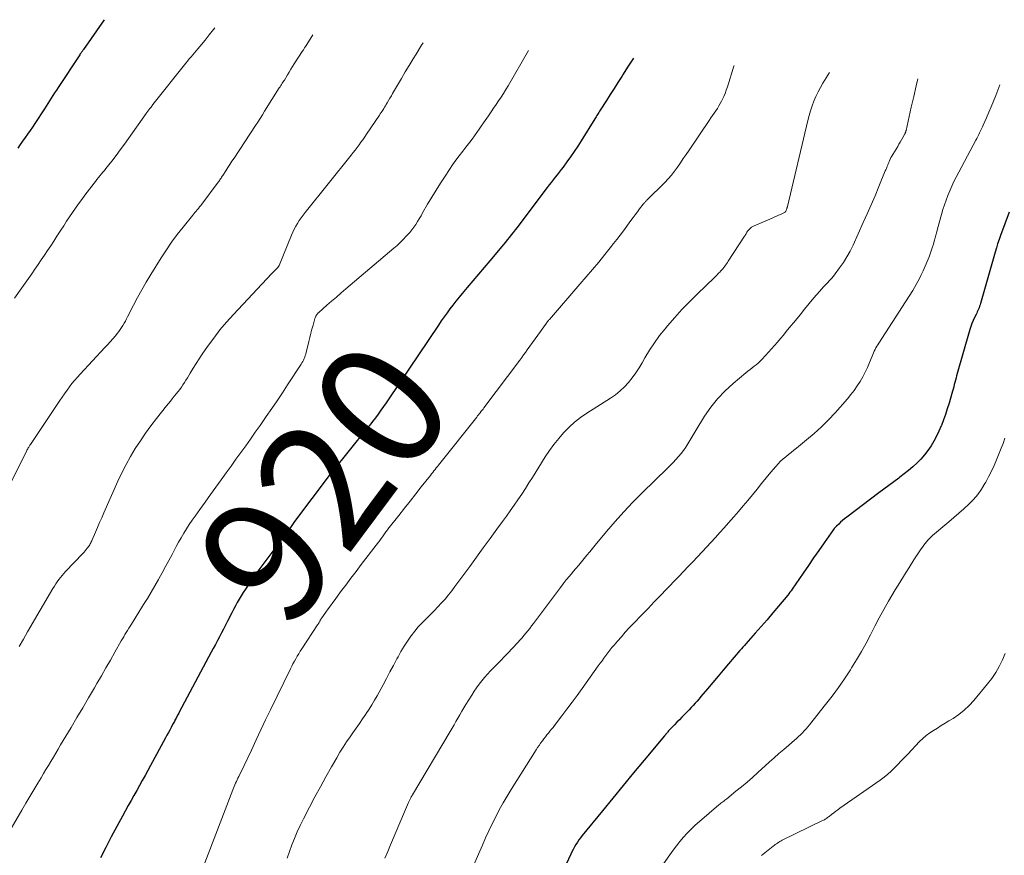
# Model space of a CAD drawing. Units: feet. Extents: x 1970974 to 1975000, y 605000 to 605403.
# Drawn here: x 1971639 to 1971795, y 605224 to 605357 of the extents above; entities that cross this region are included whole.
import ezdxf
from ezdxf.enums import TextEntityAlignment as Align

# ---------------------------------------------------------------- set-up
doc = ezdxf.new("R2010")
doc.units = ezdxf.units.FT
doc.header["$LTSCALE"] = 100
doc.header["$MEASUREMENT"] = 0
for name, color, linetype, lineweight in [('CONTOUR INDEX', 32, 'Continuous', 25), ('CONTOUR INDEX LABEL', 7, 'Continuous', 15), ('CONTOUR INTERMEDIATE', 40, 'Continuous', 15)]:
    doc.layers.add(name, color=color, linetype=linetype, lineweight=lineweight)
doc.styles.add('slant', font='romans.shx', dxfattribs={"oblique": 14.999978})

msp = doc.modelspace()

# ---------------------------------------------------------------- linework, layer by layer
at = {"layer": 'CONTOUR INDEX', "flags": 128}
for points, elevation in [([(1971652.04, 605356.56), (1971648.75, 605351.82), (1971648.69, 605351.75), (1971648.64, 605351.68), (1971648.59, 605351.6), (1971648.53, 605351.53), (1971648.52, 605351.51), (1971648.47, 605351.45), (1971648.42, 605351.38), (1971648.37, 605351.32), (1971648.33, 605351.25), (1971648.28, 605351.19), (1971648.24, 605351.12), (1971648.19, 605351.05), (1971648.15, 605350.99), (1971644.72, 605345.78), (1971644.45, 605345.36), (1971644.17, 605344.94), (1971643.9, 605344.52), (1971643.63, 605344.09), (1971643.36, 605343.67), (1971643.08, 605343.25), (1971642.81, 605342.82), (1971642.54, 605342.4), (1971641.04, 605340.09), (1971640.66, 605339.52), (1971640.28, 605338.95), (1971639.89, 605338.4), (1971639.49, 605337.84), (1971639.1, 605337.28), (1971638.71, 605336.73), (1971638.33, 605336.16)], 940), ([(1971736.04, 605350.45), (1971735.85, 605350.13), (1971735.13, 605349.01), (1971734.41, 605347.89), (1971734.18, 605347.54), (1971733.57, 605346.59), (1971732.97, 605345.65), (1971732.36, 605344.7), (1971731.76, 605343.75), (1971730.77, 605342.19), (1971730.66, 605342.02), (1971730.56, 605341.85), (1971730.45, 605341.68), (1971730.35, 605341.51), (1971730.24, 605341.33), (1971730.13, 605341.16), (1971730.03, 605340.99), (1971729.92, 605340.82), (1971727.75, 605337.31), (1971727.2, 605336.46), (1971726.64, 605335.62), (1971726.06, 605334.79), (1971725.46, 605333.97), (1971724.87, 605333.17), (1971724.56, 605332.76), (1971724.25, 605332.35), (1971723.93, 605331.94), (1971723.61, 605331.54), (1971723.3, 605331.13), (1971722.98, 605330.73), (1971722.67, 605330.32), (1971722.36, 605329.91), (1971717.87, 605323.96), (1971717.57, 605323.57), (1971717.27, 605323.18), (1971716.96, 605322.79), (1971716.66, 605322.4), (1971716.35, 605322.02), (1971716.03, 605321.63), (1971715.72, 605321.25), (1971715.4, 605320.87), (1971713.23, 605318.28), (1971712.33, 605317.21), (1971711.44, 605316.15), (1971710.55, 605315.08), (1971709.65, 605314.02), (1971708.87, 605313.09), (1971708.38, 605312.48), (1971707.88, 605311.87), (1971707.4, 605311.25), (1971706.93, 605310.63), (1971706.46, 605310), (1971706, 605309.36), (1971705.55, 605308.72), (1971705.11, 605308.07), (1971697.21, 605296.35), (1971696.8, 605295.74), (1971696.38, 605295.14), (1971695.95, 605294.54), (1971695.52, 605293.95), (1971695.08, 605293.36), (1971694.64, 605292.78), (1971694.18, 605292.2), (1971693.73, 605291.63), (1971688.11, 605284.67), (1971688.06, 605284.61), (1971688.02, 605284.55), (1971687.97, 605284.49), (1971687.92, 605284.44), (1971687.88, 605284.38), (1971687.83, 605284.32), (1971687.79, 605284.26), (1971687.74, 605284.2), (1971682.27, 605276.86), (1971681.93, 605276.4), (1971681.59, 605275.93), (1971681.24, 605275.47), (1971680.9, 605275.01), (1971680.52, 605274.51), (1971680.37, 605274.3), (1971680.21, 605274.09), (1971680.05, 605273.88), (1971679.89, 605273.67), (1971679.74, 605273.46), (1971679.58, 605273.25), (1971679.42, 605273.04), (1971679.27, 605272.83), (1971676.92, 605269.65), (1971676.44, 605268.98), (1971675.96, 605268.32), (1971675.49, 605267.64), (1971675.02, 605266.97), (1971674.79, 605266.62), (1971674.45, 605266.11), (1971674.12, 605265.59), (1971673.79, 605265.07), (1971673.48, 605264.54), (1971673.17, 605264.01), (1971672.87, 605263.47), (1971672.58, 605262.93), (1971672.3, 605262.39), (1971671.6, 605261.03), (1971671.28, 605260.42), (1971670.97, 605259.8), (1971670.65, 605259.19), (1971670.33, 605258.57), (1971670.01, 605257.96), (1971669.69, 605257.35), (1971669.36, 605256.73), (1971669.04, 605256.12), (1971663.95, 605246.59), (1971663.87, 605246.43), (1971663.78, 605246.27), (1971663.7, 605246.11), (1971663.61, 605245.95), (1971663.53, 605245.79), (1971663.44, 605245.63), (1971663.36, 605245.48), (1971663.28, 605245.32), (1971663.27, 605245.3), (1971663.18, 605245.13), (1971663.09, 605244.97), (1971663, 605244.8), (1971662.91, 605244.63), (1971662.66, 605244.16), (1971662.44, 605243.76), (1971662.23, 605243.36), (1971662.01, 605242.96), (1971661.79, 605242.55), (1971659.41, 605238.15), (1971658.97, 605237.35), (1971658.53, 605236.55), (1971658.09, 605235.75), (1971657.64, 605234.96), (1971657.2, 605234.16), (1971656.75, 605233.36), (1971656.31, 605232.56), (1971655.86, 605231.77), (1971654.93, 605230.09), (1971654.03, 605228.45), (1971653.15, 605226.8), (1971652.29, 605225.14), (1971651.43, 605223.47)], 920), ([(1971795.71, 605325.98), (1971794.32, 605322.29), (1971794.08, 605321.64), (1971793.86, 605320.99), (1971793.65, 605320.33), (1971793.46, 605319.67), (1971791.14, 605311.5), (1971791.07, 605311.27), (1971791, 605311.05), (1971790.91, 605310.83), (1971790.82, 605310.61), (1971790.73, 605310.39), (1971790.63, 605310.18), (1971790.53, 605309.97), (1971790.43, 605309.75), (1971790.18, 605309.27), (1971789.97, 605308.8), (1971789.77, 605308.34), (1971789.6, 605307.86), (1971789.45, 605307.37), (1971787.35, 605300.03), (1971787.25, 605299.67), (1971787.16, 605299.32), (1971787.07, 605298.97), (1971786.98, 605298.61), (1971786.89, 605298.26), (1971786.8, 605297.91), (1971786.7, 605297.55), (1971786.6, 605297.2), (1971786.15, 605295.67), (1971785.87, 605294.77), (1971785.58, 605293.89), (1971785.26, 605293.01), (1971784.92, 605292.14), (1971784.88, 605292.06), (1971784.53, 605291.24), (1971784.15, 605290.44), (1971783.73, 605289.66), (1971783.29, 605288.9), (1971782.8, 605288.16), (1971782.27, 605287.46), (1971781.69, 605286.8), (1971781.07, 605286.17), (1971780.4, 605285.57), (1971779.73, 605285), (1971779.03, 605284.44), (1971778.33, 605283.9), (1971778.17, 605283.78), (1971777.37, 605283.2), (1971776.58, 605282.61), (1971775.78, 605282.01), (1971774.99, 605281.42), (1971769.9, 605277.57), (1971769.57, 605277.31), (1971769.25, 605277.04), (1971768.93, 605276.77), (1971768.63, 605276.48), (1971768.29, 605276.16), (1971768.16, 605276.03), (1971768.03, 605275.89), (1971767.92, 605275.75), (1971767.8, 605275.6), (1971766.33, 605273.5), (1971765.49, 605272.3), (1971764.65, 605271.09), (1971763.81, 605269.89), (1971762.98, 605268.68), (1971761.23, 605266.13), (1971761.06, 605265.89), (1971760.89, 605265.65), (1971760.71, 605265.42), (1971760.53, 605265.19), (1971759.09, 605263.45), (1971758.18, 605262.36), (1971757.26, 605261.28), (1971756.33, 605260.21), (1971755.39, 605259.14), (1971753.89, 605257.46), (1971753.66, 605257.2), (1971753.42, 605256.93), (1971753.19, 605256.66), (1971752.96, 605256.39), (1971751.14, 605254.26), (1971750.31, 605253.28), (1971749.48, 605252.3), (1971748.65, 605251.31), (1971747.82, 605250.33), (1971746.76, 605249.07), (1971746.46, 605248.71), (1971746.15, 605248.36), (1971745.84, 605248.02), (1971745.53, 605247.67), (1971745.51, 605247.65), (1971745.2, 605247.32), (1971744.9, 605247), (1971744.59, 605246.68), (1971744.28, 605246.36), (1971744.12, 605246.2), (1971743.73, 605245.8), (1971743.34, 605245.4), (1971742.96, 605245), (1971742.57, 605244.6), (1971741.83, 605243.84), (1971741.73, 605243.73), (1971741.63, 605243.62), (1971741.53, 605243.5), (1971741.43, 605243.39), (1971741.33, 605243.26), (1971741.28, 605243.21), (1971741.24, 605243.16), (1971741.2, 605243.11), (1971741.16, 605243.06), (1971741.12, 605243.01), (1971741.08, 605242.96), (1971741.04, 605242.91), (1971741, 605242.86), (1971737.73, 605238.98), (1971736.07, 605236.98), (1971734.41, 605234.98), (1971732.76, 605232.97), (1971731.12, 605230.96), (1971727.93, 605227.02), (1971727.66, 605226.67), (1971727.4, 605226.32), (1971727.15, 605225.96), (1971726.92, 605225.59), (1971726.69, 605225.21), (1971726.48, 605224.82), (1971726.28, 605224.43), (1971726.09, 605224.04), (1971725.36, 605222.45)], 900)]:
    msp.add_lwpolyline(points, dxfattribs=dict(at, elevation=elevation))
at = {"layer": 'CONTOUR INTERMEDIATE', "flags": 128}
for points, elevation in [([(1971669.58, 605355.29), (1971669.4, 605355.03), (1971668.73, 605354.17), (1971668.05, 605353.32), (1971667.2, 605352.29), (1971666.92, 605351.96), (1971666.65, 605351.64), (1971666.37, 605351.31), (1971666.1, 605350.99), (1971665.83, 605350.66), (1971665.55, 605350.33), (1971665.28, 605350), (1971665.02, 605349.67), (1971659.78, 605343.07), (1971659.68, 605342.94), (1971659.58, 605342.81), (1971659.48, 605342.68), (1971659.37, 605342.55), (1971659.34, 605342.51), (1971659.25, 605342.4), (1971659.17, 605342.3), (1971659.09, 605342.19), (1971659.01, 605342.08), (1971658.94, 605341.98), (1971658.86, 605341.87), (1971658.78, 605341.76), (1971658.71, 605341.65), (1971655.91, 605337.7), (1971655.26, 605336.79), (1971654.6, 605335.89), (1971653.92, 605334.99), (1971653.23, 605334.11), (1971652.31, 605332.93), (1971652.08, 605332.64), (1971651.84, 605332.35), (1971651.61, 605332.06), (1971651.37, 605331.77), (1971651.13, 605331.48), (1971650.89, 605331.18), (1971650.66, 605330.89), (1971650.43, 605330.59), (1971648.98, 605328.69), (1971648.47, 605328.01), (1971647.98, 605327.33), (1971647.49, 605326.65), (1971647.02, 605325.95), (1971646.55, 605325.25), (1971646.08, 605324.55), (1971645.62, 605323.85), (1971645.16, 605323.14), (1971644.54, 605322.17), (1971644.05, 605321.42), (1971643.56, 605320.67), (1971643.06, 605319.92), (1971642.56, 605319.18), (1971642.06, 605318.43), (1971641.55, 605317.69), (1971641.04, 605316.95), (1971640.53, 605316.21), (1971638.98, 605314.01), (1971637.82, 605312.35)], 936), ([(1971685.18, 605354.15), (1971684.18, 605352.6), (1971684.01, 605352.33), (1971683.83, 605352.07), (1971683.66, 605351.8), (1971683.49, 605351.53), (1971682.22, 605349.54), (1971681.95, 605349.12), (1971681.68, 605348.69), (1971681.41, 605348.25), (1971681.15, 605347.82), (1971680.64, 605346.98), (1971680.57, 605346.87), (1971680.31, 605346.47), (1971680.19, 605346.29), (1971680.07, 605346.1), (1971679.96, 605345.91), (1971679.84, 605345.73), (1971677.51, 605342.03), (1971677.15, 605341.45), (1971676.79, 605340.88), (1971676.42, 605340.31), (1971676.05, 605339.75), (1971672.65, 605334.58), (1971672.32, 605334.08), (1971671.99, 605333.57), (1971671.67, 605333.07), (1971671.34, 605332.56), (1971670.86, 605331.83), (1971670.77, 605331.69), (1971670.68, 605331.56), (1971670.59, 605331.42), (1971670.5, 605331.28), (1971670.41, 605331.14), (1971670.32, 605331.01), (1971670.22, 605330.87), (1971670.12, 605330.74), (1971667.54, 605327.28), (1971667.37, 605327.05), (1971667.19, 605326.82), (1971667.01, 605326.6), (1971666.82, 605326.38), (1971666.64, 605326.16), (1971666.45, 605325.94), (1971666.27, 605325.72), (1971666.09, 605325.5), (1971664.56, 605323.62), (1971663.64, 605322.44), (1971662.75, 605321.24), (1971661.91, 605320), (1971661.09, 605318.75), (1971659.42, 605316.1), (1971658.69, 605314.9), (1971657.99, 605313.69), (1971657.32, 605312.45), (1971656.67, 605311.21), (1971655.76, 605309.39), (1971655.58, 605309.04), (1971655.4, 605308.7), (1971655.21, 605308.35), (1971655.01, 605308.01), (1971654.81, 605307.68), (1971654.59, 605307.35), (1971654.36, 605307.03), (1971654.11, 605306.73), (1971653.81, 605306.37), (1971653.41, 605305.89), (1971652.99, 605305.42), (1971652.58, 605304.95), (1971652.15, 605304.49), (1971648.22, 605300.27), (1971647.78, 605299.78), (1971647.35, 605299.28), (1971646.93, 605298.77), (1971646.53, 605298.24), (1971646.14, 605297.71), (1971645.75, 605297.17), (1971645.37, 605296.63), (1971645, 605296.08), (1971640.32, 605289.1), (1971640.25, 605289), (1971640.19, 605288.9), (1971640.12, 605288.8), (1971640.06, 605288.7), (1971640.02, 605288.63), (1971639.98, 605288.56), (1971639.94, 605288.49), (1971639.9, 605288.42), (1971639.86, 605288.35), (1971639.82, 605288.28), (1971639.78, 605288.21), (1971639.75, 605288.13), (1971639.71, 605288.06), (1971635.44, 605279.53)], 932), ([(1971702.65, 605352.88), (1971702.43, 605352.52), (1971701.55, 605351.11), (1971701.08, 605350.33), (1971700.46, 605349.3), (1971699.84, 605348.27), (1971699.22, 605347.23), (1971698.61, 605346.19), (1971697.83, 605344.83), (1971697.62, 605344.47), (1971697.4, 605344.1), (1971697.19, 605343.74), (1971696.97, 605343.38), (1971696.8, 605343.08), (1971696.67, 605342.86), (1971696.54, 605342.65), (1971696.41, 605342.44), (1971696.27, 605342.22), (1971696.14, 605342.01), (1971696, 605341.8), (1971695.86, 605341.59), (1971695.72, 605341.38), (1971693.69, 605338.36), (1971693.4, 605337.94), (1971693.1, 605337.51), (1971692.8, 605337.09), (1971692.5, 605336.68), (1971692.19, 605336.27), (1971691.87, 605335.86), (1971691.56, 605335.45), (1971691.24, 605335.05), (1971683.94, 605325.96), (1971683.61, 605325.54), (1971683.3, 605325.11), (1971683, 605324.67), (1971682.72, 605324.22), (1971682.45, 605323.76), (1971682.2, 605323.29), (1971681.98, 605322.81), (1971681.76, 605322.33), (1971679.8, 605317.53), (1971679.78, 605317.47), (1971679.75, 605317.42), (1971679.72, 605317.36), (1971679.68, 605317.3), (1971679.65, 605317.25), (1971679.61, 605317.2), (1971679.56, 605317.15), (1971679.52, 605317.1), (1971679.27, 605316.87), (1971679.1, 605316.7), (1971678.93, 605316.54), (1971678.76, 605316.37), (1971678.6, 605316.2), (1971672.57, 605309.77), (1971671.47, 605308.55), (1971670.42, 605307.3), (1971669.42, 605306.01), (1971668.46, 605304.68), (1971667.61, 605303.44), (1971667.12, 605302.7), (1971666.63, 605301.96), (1971666.16, 605301.21), (1971665.71, 605300.45), (1971665.25, 605299.68), (1971665.02, 605299.31), (1971664.79, 605298.94), (1971664.54, 605298.57), (1971664.29, 605298.22), (1971664.03, 605297.86), (1971663.76, 605297.51), (1971663.49, 605297.17), (1971663.22, 605296.83), (1971663.16, 605296.76), (1971662.85, 605296.38), (1971662.55, 605296.01), (1971662.24, 605295.63), (1971661.94, 605295.25), (1971660.36, 605293.24), (1971659.47, 605292.08), (1971658.6, 605290.9), (1971657.78, 605289.69), (1971656.98, 605288.46), (1971656.23, 605287.2), (1971655.51, 605285.93), (1971654.85, 605284.62), (1971654.23, 605283.3), (1971651.98, 605278.25), (1971651.65, 605277.48), (1971651.31, 605276.71), (1971650.98, 605275.95), (1971650.65, 605275.18), (1971650.13, 605273.95), (1971650.06, 605273.8), (1971649.99, 605273.64), (1971649.91, 605273.49), (1971649.83, 605273.33), (1971649.75, 605273.19), (1971649.66, 605273.04), (1971649.56, 605272.9), (1971649.46, 605272.76), (1971649.35, 605272.62), (1971649.19, 605272.41), (1971649.02, 605272.21), (1971648.85, 605272.02), (1971648.67, 605271.82), (1971645.91, 605268.93), (1971645.63, 605268.62), (1971645.35, 605268.3), (1971645.09, 605267.98), (1971644.83, 605267.65), (1971644.59, 605267.31), (1971644.35, 605266.97), (1971644.13, 605266.61), (1971643.91, 605266.26), (1971639.89, 605259.35), (1971639.23, 605258.18), (1971638.57, 605257.01)], 928), ([(1971719.39, 605351.66), (1971716.17, 605346.07), (1971715.8, 605345.46), (1971715.43, 605344.86), (1971715.05, 605344.26), (1971714.65, 605343.67), (1971714.25, 605343.08), (1971713.85, 605342.5), (1971713.44, 605341.91), (1971713.04, 605341.32), (1971712.26, 605340.2), (1971711.9, 605339.68), (1971711.54, 605339.16), (1971711.17, 605338.64), (1971710.81, 605338.12), (1971710.43, 605337.61), (1971710.06, 605337.1), (1971709.67, 605336.6), (1971709.29, 605336.1), (1971708.96, 605335.68), (1971708.41, 605334.97), (1971707.87, 605334.24), (1971707.35, 605333.51), (1971706.84, 605332.77), (1971706.14, 605331.73), (1971705.42, 605330.62), (1971704.71, 605329.51), (1971704.03, 605328.39), (1971703.37, 605327.25), (1971702.59, 605325.88), (1971702.33, 605325.42), (1971702.06, 605324.96), (1971701.78, 605324.51), (1971701.5, 605324.06), (1971701.2, 605323.62), (1971700.89, 605323.2), (1971700.55, 605322.79), (1971700.2, 605322.39), (1971699.99, 605322.17), (1971699.52, 605321.68), (1971699.04, 605321.2), (1971698.54, 605320.73), (1971698.03, 605320.28), (1971690.42, 605313.82), (1971689.66, 605313.17), (1971688.9, 605312.52), (1971688.14, 605311.86), (1971687.38, 605311.21), (1971686.1, 605310.09), (1971685.99, 605309.99), (1971685.89, 605309.88), (1971685.8, 605309.76), (1971685.72, 605309.64), (1971685.65, 605309.51), (1971685.59, 605309.37), (1971685.53, 605309.23), (1971685.49, 605309.09), (1971685.2, 605308.07), (1971685.01, 605307.42), (1971684.84, 605306.76), (1971684.67, 605306.1), (1971684.51, 605305.44), (1971684.1, 605303.72), (1971684.03, 605303.47), (1971683.96, 605303.22), (1971683.87, 605302.98), (1971683.77, 605302.75), (1971683.66, 605302.51), (1971683.55, 605302.29), (1971683.42, 605302.06), (1971683.29, 605301.84), (1971681.16, 605298.6), (1971680.33, 605297.33), (1971679.48, 605296.06), (1971678.63, 605294.8), (1971677.77, 605293.55), (1971677.54, 605293.22), (1971676.79, 605292.13), (1971676.03, 605291.05), (1971675.27, 605289.98), (1971674.5, 605288.9), (1971673.73, 605287.83), (1971672.95, 605286.76), (1971672.18, 605285.69), (1971671.41, 605284.62), (1971670.63, 605283.52), (1971669.77, 605282.34), (1971668.92, 605281.15), (1971668.07, 605279.97), (1971667.22, 605278.78), (1971666.47, 605277.74), (1971666, 605277.07), (1971665.54, 605276.39), (1971665.1, 605275.71), (1971664.67, 605275.01), (1971664.25, 605274.31), (1971663.84, 605273.6), (1971663.45, 605272.89), (1971663.07, 605272.16), (1971662.81, 605271.66), (1971662.3, 605270.69), (1971661.78, 605269.72), (1971661.26, 605268.75), (1971660.72, 605267.79), (1971660.66, 605267.68), (1971660.08, 605266.68), (1971659.5, 605265.67), (1971658.9, 605264.68), (1971658.29, 605263.69), (1971656.36, 605260.6), (1971656.16, 605260.26), (1971655.95, 605259.93), (1971655.75, 605259.59), (1971655.54, 605259.26), (1971655.34, 605258.92), (1971655.14, 605258.58), (1971654.95, 605258.25), (1971654.75, 605257.91), (1971653.73, 605256.11), (1971653.02, 605254.87), (1971652.31, 605253.63), (1971651.59, 605252.39), (1971650.88, 605251.15), (1971650.48, 605250.47), (1971649.56, 605248.89), (1971648.64, 605247.31), (1971647.71, 605245.74), (1971646.78, 605244.17), (1971645.13, 605241.4), (1971644.74, 605240.75), (1971644.36, 605240.09), (1971643.97, 605239.44), (1971643.58, 605238.79), (1971643.19, 605238.14), (1971642.8, 605237.49), (1971642.41, 605236.84), (1971642.02, 605236.19), (1971641.52, 605235.35), (1971640.88, 605234.28), (1971640.24, 605233.2), (1971639.61, 605232.13), (1971638.98, 605231.05), (1971636.15, 605226.21)], 924), ([(1971752.04, 605349.28), (1971752, 605349.17), (1971750.97, 605345.9), (1971750.79, 605345.37), (1971750.6, 605344.85), (1971750.38, 605344.34), (1971750.14, 605343.84), (1971750.04, 605343.65), (1971749.83, 605343.25), (1971749.61, 605342.86), (1971749.38, 605342.48), (1971749.13, 605342.11), (1971749.12, 605342.09), (1971748.86, 605341.72), (1971748.6, 605341.34), (1971748.34, 605340.96), (1971748.08, 605340.58), (1971744.87, 605335.84), (1971744.41, 605335.17), (1971743.96, 605334.51), (1971743.5, 605333.84), (1971743.05, 605333.17), (1971743.02, 605333.13), (1971742.56, 605332.5), (1971742.08, 605331.88), (1971741.56, 605331.29), (1971741.02, 605330.72), (1971738.18, 605327.88), (1971738.11, 605327.81), (1971738.04, 605327.74), (1971737.96, 605327.67), (1971737.89, 605327.6), (1971737.82, 605327.52), (1971737.75, 605327.45), (1971737.68, 605327.37), (1971737.61, 605327.29), (1971737.03, 605326.53), (1971736.68, 605326.07), (1971736.33, 605325.6), (1971735.98, 605325.13), (1971735.63, 605324.67), (1971734.46, 605323.05), (1971733.95, 605322.36), (1971733.43, 605321.68), (1971732.9, 605321.01), (1971732.37, 605320.34), (1971731.51, 605319.28), (1971730.53, 605318.08), (1971729.54, 605316.9), (1971728.55, 605315.72), (1971727.54, 605314.55), (1971722.71, 605308.98), (1971722.64, 605308.89), (1971722.57, 605308.81), (1971722.5, 605308.72), (1971722.43, 605308.63), (1971722.13, 605308.23), (1971721.91, 605307.94), (1971721.7, 605307.65), (1971721.49, 605307.36), (1971721.28, 605307.07), (1971719.19, 605304.12), (1971718.9, 605303.72), (1971718.61, 605303.32), (1971718.31, 605302.92), (1971718.02, 605302.52), (1971712.3, 605294.91), (1971712.17, 605294.74), (1971712.04, 605294.56), (1971711.9, 605294.39), (1971711.77, 605294.22), (1971711.75, 605294.19), (1971711.61, 605294.01), (1971711.47, 605293.83), (1971711.32, 605293.64), (1971711.18, 605293.46), (1971705.31, 605286.09), (1971705.13, 605285.85), (1971704.94, 605285.62), (1971704.75, 605285.38), (1971704.56, 605285.15), (1971704.37, 605284.91), (1971704.18, 605284.68), (1971704, 605284.44), (1971703.81, 605284.2), (1971702.38, 605282.4), (1971701.49, 605281.26), (1971700.59, 605280.12), (1971699.69, 605278.98), (1971698.8, 605277.83), (1971697.08, 605275.64), (1971697.04, 605275.59), (1971697, 605275.54), (1971696.96, 605275.49), (1971696.93, 605275.44), (1971696.89, 605275.39), (1971696.85, 605275.33), (1971696.81, 605275.28), (1971696.77, 605275.23), (1971696.42, 605274.75), (1971696.21, 605274.46), (1971696, 605274.18), (1971695.78, 605273.89), (1971695.56, 605273.6), (1971692.85, 605270.03), (1971692.03, 605268.94), (1971691.2, 605267.86), (1971690.38, 605266.78), (1971689.56, 605265.69), (1971688.68, 605264.52), (1971688.31, 605264.02), (1971687.94, 605263.51), (1971687.57, 605263.01), (1971687.21, 605262.49), (1971686.59, 605261.6), (1971686.55, 605261.54), (1971686.5, 605261.47), (1971686.46, 605261.4), (1971686.42, 605261.33), (1971686.38, 605261.26), (1971686.34, 605261.19), (1971686.3, 605261.11), (1971686.26, 605261.04), (1971686.21, 605260.95), (1971686.14, 605260.83), (1971686.07, 605260.71), (1971686, 605260.59), (1971685.92, 605260.48), (1971683.41, 605256.65), (1971683.16, 605256.27), (1971682.92, 605255.88), (1971682.68, 605255.49), (1971682.45, 605255.1), (1971682.23, 605254.7), (1971682.01, 605254.3), (1971681.8, 605253.9), (1971681.59, 605253.49), (1971678.43, 605246.98), (1971677.66, 605245.39), (1971676.9, 605243.79), (1971676.14, 605242.19), (1971675.4, 605240.59), (1971674.27, 605238.15), (1971674.09, 605237.77), (1971673.9, 605237.39), (1971673.72, 605237), (1971673.52, 605236.63), (1971673.4, 605236.38), (1971673.27, 605236.13), (1971673.14, 605235.87), (1971673.02, 605235.61), (1971672.89, 605235.34), (1971672.77, 605235.08), (1971672.66, 605234.82), (1971672.55, 605234.55), (1971672.44, 605234.28), (1971666.82, 605219.5)], 916), ([(1971767.15, 605348.19), (1971766.12, 605346.49), (1971765.72, 605345.79), (1971765.35, 605345.09), (1971765, 605344.36), (1971764.69, 605343.62), (1971764.4, 605342.87), (1971764.14, 605342.11), (1971763.92, 605341.34), (1971763.72, 605340.56), (1971760.49, 605326.9), (1971760.48, 605326.83), (1971760.46, 605326.77), (1971760.44, 605326.7), (1971760.42, 605326.63), (1971760.4, 605326.57), (1971760.38, 605326.51), (1971760.35, 605326.44), (1971760.32, 605326.38), (1971760.22, 605326.15), (1971760.21, 605326.13), (1971760.2, 605326.11), (1971760.18, 605326.09), (1971760.17, 605326.07), (1971760.1, 605326), (1971760.08, 605325.98), (1971760.07, 605325.97), (1971760.05, 605325.95), (1971760.02, 605325.94), (1971759.41, 605325.65), (1971759.07, 605325.5), (1971758.74, 605325.35), (1971758.4, 605325.2), (1971758.07, 605325.06), (1971755.19, 605323.85), (1971754.98, 605323.74), (1971754.79, 605323.62), (1971754.61, 605323.48), (1971754.45, 605323.32), (1971754.34, 605323.2), (1971754.25, 605323.08), (1971754.16, 605322.96), (1971754.07, 605322.83), (1971753.99, 605322.7), (1971753.92, 605322.57), (1971753.84, 605322.44), (1971753.76, 605322.31), (1971753.68, 605322.18), (1971751.11, 605318.21), (1971750.97, 605318.01), (1971750.83, 605317.8), (1971750.68, 605317.6), (1971750.53, 605317.4), (1971750.38, 605317.2), (1971750.22, 605317.01), (1971750.06, 605316.82), (1971749.89, 605316.64), (1971749.79, 605316.53), (1971749.57, 605316.29), (1971749.34, 605316.06), (1971749.12, 605315.83), (1971748.89, 605315.6), (1971746.16, 605312.97), (1971744.94, 605311.76), (1971743.75, 605310.52), (1971742.6, 605309.25), (1971741.48, 605307.96), (1971741.08, 605307.49), (1971740.2, 605306.39), (1971739.37, 605305.26), (1971738.61, 605304.09), (1971737.88, 605302.88), (1971737.44, 605302.1), (1971736.95, 605301.28), (1971736.43, 605300.48), (1971735.86, 605299.71), (1971735.27, 605298.96), (1971734.62, 605298.27), (1971733.93, 605297.61), (1971733.19, 605297.02), (1971732.41, 605296.47), (1971728.64, 605294.07), (1971727.65, 605293.39), (1971726.7, 605292.65), (1971725.82, 605291.84), (1971724.97, 605290.98), (1971724.18, 605290.06), (1971723.43, 605289.12), (1971722.72, 605288.14), (1971722.06, 605287.13), (1971720.04, 605283.89), (1971719.47, 605283), (1971718.89, 605282.11), (1971718.31, 605281.22), (1971717.72, 605280.34), (1971717.11, 605279.47), (1971716.5, 605278.6), (1971715.89, 605277.74), (1971715.27, 605276.88), (1971714.36, 605275.65), (1971713.29, 605274.17), (1971712.21, 605272.7), (1971711.13, 605271.23), (1971710.06, 605269.76), (1971707.7, 605266.54), (1971707.2, 605265.87), (1971706.68, 605265.21), (1971706.14, 605264.57), (1971705.58, 605263.94), (1971705.01, 605263.32), (1971704.43, 605262.71), (1971703.84, 605262.12), (1971703.24, 605261.53), (1971703.15, 605261.44), (1971702.52, 605260.8), (1971701.9, 605260.14), (1971701.33, 605259.45), (1971700.77, 605258.74), (1971700.71, 605258.65), (1971700.16, 605257.87), (1971699.63, 605257.07), (1971699.14, 605256.25), (1971698.68, 605255.41), (1971698.48, 605255.05), (1971697.94, 605254.02), (1971697.4, 605252.99), (1971696.85, 605251.96), (1971696.3, 605250.93), (1971695.38, 605249.22), (1971694.97, 605248.49), (1971694.55, 605247.78), (1971694.11, 605247.08), (1971693.65, 605246.39), (1971693.57, 605246.27), (1971693.05, 605245.52), (1971692.54, 605244.78), (1971692.02, 605244.04), (1971691.5, 605243.31), (1971691.06, 605242.69), (1971690.5, 605241.88), (1971689.96, 605241.06), (1971689.45, 605240.23), (1971688.95, 605239.38), (1971688.12, 605237.93), (1971687.23, 605236.34), (1971686.35, 605234.75), (1971685.49, 605233.14), (1971684.64, 605231.53), (1971683.67, 605229.65), (1971683.17, 605228.63), (1971682.69, 605227.61), (1971682.25, 605226.57), (1971681.83, 605225.52), (1971681.44, 605224.46), (1971681.06, 605223.4)], 912), ([(1971781.2, 605347.16), (1971780.93, 605346.06), (1971780.53, 605344.37), (1971780.14, 605342.66), (1971779.32, 605338.95), (1971779.31, 605338.89), (1971779.29, 605338.82), (1971779.27, 605338.76), (1971779.25, 605338.69), (1971779.22, 605338.63), (1971779.2, 605338.57), (1971779.17, 605338.51), (1971779.14, 605338.45), (1971778.81, 605337.85), (1971778.61, 605337.49), (1971778.41, 605337.14), (1971778.2, 605336.78), (1971777.99, 605336.43), (1971777.2, 605335.13), (1971777.06, 605334.9), (1971776.93, 605334.66), (1971776.81, 605334.42), (1971776.7, 605334.17), (1971776.64, 605334.04), (1971776.56, 605333.86), (1971776.48, 605333.67), (1971776.41, 605333.49), (1971776.33, 605333.3), (1971776.26, 605333.11), (1971776.19, 605332.93), (1971776.11, 605332.74), (1971776.03, 605332.55), (1971775, 605330.05), (1971774.4, 605328.61), (1971773.79, 605327.18), (1971773.16, 605325.76), (1971772.53, 605324.34), (1971770.91, 605320.76), (1971770.45, 605319.81), (1971769.94, 605318.89), (1971769.38, 605318), (1971768.77, 605317.14), (1971768.07, 605316.2), (1971767.78, 605315.83), (1971767.48, 605315.47), (1971767.17, 605315.13), (1971766.84, 605314.79), (1971766.52, 605314.46), (1971766.2, 605314.12), (1971765.88, 605313.77), (1971765.58, 605313.41), (1971764.7, 605312.37), (1971763.96, 605311.48), (1971763.22, 605310.6), (1971762.49, 605309.71), (1971761.76, 605308.82), (1971760.77, 605307.61), (1971760.31, 605307.05), (1971759.85, 605306.49), (1971759.39, 605305.94), (1971758.92, 605305.38), (1971758.45, 605304.83), (1971757.97, 605304.29), (1971757.49, 605303.75), (1971757, 605303.22), (1971756.43, 605302.62), (1971756.14, 605302.32), (1971755.84, 605302.04), (1971755.53, 605301.77), (1971755.2, 605301.52), (1971754.87, 605301.27), (1971754.55, 605301.02), (1971754.22, 605300.76), (1971753.91, 605300.5), (1971751.87, 605298.79), (1971750.59, 605297.61), (1971749.4, 605296.36), (1971748.34, 605295.01), (1971747.35, 605293.58), (1971745.97, 605291.34), (1971745.64, 605290.8), (1971745.31, 605290.27), (1971744.99, 605289.73), (1971744.67, 605289.19), (1971744.34, 605288.67), (1971743.99, 605288.15), (1971743.6, 605287.66), (1971743.2, 605287.18), (1971742.76, 605286.7), (1971742.33, 605286.23), (1971741.89, 605285.78), (1971741.44, 605285.33), (1971737.43, 605281.42), (1971735.96, 605279.94), (1971734.52, 605278.43), (1971733.13, 605276.87), (1971731.77, 605275.29), (1971729.98, 605273.12), (1971729.55, 605272.6), (1971729.11, 605272.07), (1971728.67, 605271.54), (1971728.23, 605271.02), (1971727.8, 605270.49), (1971727.36, 605269.97), (1971726.92, 605269.44), (1971726.48, 605268.92), (1971726.37, 605268.79), (1971725.88, 605268.2), (1971725.39, 605267.6), (1971724.92, 605267), (1971724.45, 605266.39), (1971720.17, 605260.69), (1971719.87, 605260.3), (1971719.58, 605259.91), (1971719.28, 605259.53), (1971718.98, 605259.15), (1971718.67, 605258.77), (1971718.36, 605258.4), (1971718.04, 605258.04), (1971717.71, 605257.68), (1971716.06, 605255.92), (1971715.53, 605255.37), (1971715, 605254.82), (1971714.47, 605254.28), (1971713.93, 605253.74), (1971713.83, 605253.65), (1971713.34, 605253.15), (1971712.87, 605252.65), (1971712.42, 605252.13), (1971711.97, 605251.59), (1971711.55, 605251.05), (1971711.14, 605250.49), (1971710.75, 605249.92), (1971710.38, 605249.33), (1971709.45, 605247.8), (1971709.13, 605247.27), (1971708.81, 605246.74), (1971708.5, 605246.2), (1971708.19, 605245.66), (1971707.88, 605245.13), (1971707.57, 605244.59), (1971707.26, 605244.05), (1971706.94, 605243.52), (1971700.96, 605233.47), (1971700.92, 605233.39), (1971700.87, 605233.31), (1971700.82, 605233.23), (1971700.78, 605233.14), (1971700.74, 605233.06), (1971700.69, 605232.98), (1971700.65, 605232.89), (1971700.61, 605232.81), (1971700.35, 605232.25), (1971700.19, 605231.88), (1971700.02, 605231.51), (1971699.86, 605231.14), (1971699.71, 605230.77), (1971697.49, 605225.52), (1971697.04, 605224.46), (1971696.6, 605223.41)], 908), ([(1971794.22, 605346.21), (1971793.55, 605344.52), (1971793.19, 605343.63), (1971792.82, 605342.75), (1971792.45, 605341.86), (1971792.07, 605340.98), (1971791.57, 605339.83), (1971791.43, 605339.53), (1971791.29, 605339.22), (1971791.15, 605338.92), (1971791, 605338.62), (1971790.85, 605338.32), (1971790.7, 605338.02), (1971790.55, 605337.72), (1971790.39, 605337.42), (1971787.27, 605331.57), (1971786.91, 605330.86), (1971786.57, 605330.14), (1971786.25, 605329.41), (1971785.95, 605328.67), (1971785.67, 605327.93), (1971785.41, 605327.18), (1971785.17, 605326.42), (1971784.95, 605325.65), (1971784.33, 605323.33), (1971784.2, 605322.85), (1971784.07, 605322.37), (1971783.93, 605321.9), (1971783.8, 605321.42), (1971783.65, 605320.94), (1971783.5, 605320.47), (1971783.35, 605320), (1971783.18, 605319.53), (1971782.97, 605318.93), (1971782.68, 605318.16), (1971782.37, 605317.41), (1971782.03, 605316.67), (1971781.67, 605315.94), (1971781.43, 605315.47), (1971780.91, 605314.52), (1971780.38, 605313.58), (1971779.83, 605312.65), (1971779.25, 605311.74), (1971774.98, 605305.2), (1971774.82, 605304.95), (1971774.67, 605304.7), (1971774.53, 605304.45), (1971774.4, 605304.19), (1971774.27, 605303.93), (1971774.14, 605303.67), (1971774.03, 605303.4), (1971773.92, 605303.13), (1971773.51, 605302.12), (1971773.18, 605301.35), (1971772.82, 605300.6), (1971772.44, 605299.86), (1971772.03, 605299.13), (1971772.01, 605299.11), (1971771.56, 605298.4), (1971771.08, 605297.7), (1971770.57, 605297.04), (1971770.03, 605296.38), (1971768.07, 605294.15), (1971767, 605293), (1971765.9, 605291.89), (1971764.74, 605290.84), (1971763.54, 605289.83), (1971761.94, 605288.55), (1971761.51, 605288.21), (1971761.08, 605287.86), (1971760.65, 605287.52), (1971760.22, 605287.17), (1971759.81, 605286.81), (1971759.4, 605286.44), (1971759.02, 605286.05), (1971758.66, 605285.63), (1971757.87, 605284.69), (1971757.13, 605283.81), (1971756.4, 605282.92), (1971755.67, 605282.03), (1971754.95, 605281.13), (1971754.23, 605280.24), (1971753.49, 605279.35), (1971752.74, 605278.47), (1971751.99, 605277.6), (1971751.16, 605276.67), (1971750.47, 605275.89), (1971749.77, 605275.11), (1971749.06, 605274.33), (1971748.35, 605273.56), (1971747.69, 605272.85), (1971746.96, 605272.06), (1971746.23, 605271.28), (1971745.49, 605270.49), (1971744.76, 605269.71), (1971744.02, 605268.93), (1971743.27, 605268.16), (1971742.53, 605267.39), (1971741.78, 605266.62), (1971741.31, 605266.13), (1971740.32, 605265.12), (1971739.34, 605264.11), (1971738.36, 605263.09), (1971737.38, 605262.07), (1971736.04, 605260.66), (1971735.39, 605259.98), (1971734.76, 605259.29), (1971734.14, 605258.59), (1971733.52, 605257.88), (1971732.98, 605257.24), (1971732.64, 605256.85), (1971732.31, 605256.44), (1971731.99, 605256.03), (1971731.68, 605255.62), (1971731.37, 605255.2), (1971731.06, 605254.78), (1971730.75, 605254.36), (1971730.45, 605253.94), (1971727.9, 605250.36), (1971727.11, 605249.26), (1971726.31, 605248.17), (1971725.5, 605247.09), (1971724.69, 605246.01), (1971723.51, 605244.48), (1971723.28, 605244.18), (1971723.04, 605243.88), (1971722.8, 605243.58), (1971722.56, 605243.28), (1971722.32, 605242.98), (1971722.08, 605242.68), (1971721.85, 605242.38), (1971721.61, 605242.07), (1971721.57, 605242.01), (1971721.31, 605241.67), (1971721.07, 605241.32), (1971720.83, 605240.97), (1971720.6, 605240.62), (1971716.63, 605234.33), (1971715.98, 605233.27), (1971715.35, 605232.19), (1971714.76, 605231.1), (1971714.19, 605230), (1971713.64, 605228.88), (1971713.1, 605227.76), (1971712.58, 605226.63), (1971712.07, 605225.49), (1971709.22, 605219.02)], 904), ([(1971795.02, 605290.09), (1971794.73, 605289.29), (1971794.42, 605288.5), (1971794.11, 605287.71), (1971793.79, 605286.92), (1971793.68, 605286.67), (1971793.28, 605285.77), (1971792.87, 605284.87), (1971792.42, 605283.99), (1971791.96, 605283.13), (1971791.85, 605282.93), (1971791.29, 605282.04), (1971790.69, 605281.18), (1971790, 605280.39), (1971789.27, 605279.63), (1971788.49, 605278.91), (1971787.7, 605278.2), (1971786.91, 605277.51), (1971786.1, 605276.82), (1971783.54, 605274.66), (1971783.28, 605274.43), (1971783.03, 605274.18), (1971782.79, 605273.93), (1971782.56, 605273.66), (1971782.34, 605273.38), (1971782.13, 605273.1), (1971781.92, 605272.82), (1971781.72, 605272.53), (1971780.56, 605270.78), (1971779.8, 605269.6), (1971779.05, 605268.42), (1971778.32, 605267.22), (1971777.6, 605266.01), (1971776.55, 605264.21), (1971775.8, 605262.9), (1971775.07, 605261.58), (1971774.36, 605260.24), (1971773.67, 605258.9), (1971772.97, 605257.56), (1971772.24, 605256.23), (1971771.47, 605254.93), (1971770.67, 605253.64), (1971770.48, 605253.33), (1971769.54, 605251.92), (1971768.58, 605250.52), (1971767.57, 605249.15), (1971766.54, 605247.81), (1971764, 605244.59), (1971763.73, 605244.26), (1971763.46, 605243.94), (1971763.17, 605243.63), (1971762.87, 605243.32), (1971762.57, 605243.02), (1971762.26, 605242.73), (1971761.94, 605242.44), (1971761.62, 605242.16), (1971760.7, 605241.38), (1971759.92, 605240.7), (1971759.15, 605240.03), (1971758.38, 605239.34), (1971757.61, 605238.65), (1971755.79, 605237), (1971754.94, 605236.25), (1971754.08, 605235.5), (1971753.2, 605234.76), (1971752.32, 605234.04), (1971750.85, 605232.86), (1971750.69, 605232.74), (1971750.54, 605232.62), (1971750.38, 605232.49), (1971750.22, 605232.37), (1971750.06, 605232.25), (1971749.91, 605232.13), (1971749.75, 605232), (1971749.6, 605231.87), (1971746.52, 605229.23), (1971745.86, 605228.64), (1971745.21, 605228.03), (1971744.6, 605227.4), (1971744.01, 605226.75), (1971743.43, 605226.07), (1971742.88, 605225.38), (1971742.34, 605224.68), (1971741.82, 605223.96), (1971739.69, 605220.91)], 896), ([(1971795.04, 605255.94), (1971794.63, 605254.89), (1971794.12, 605253.88), (1971793.57, 605252.9), (1971792.93, 605251.97), (1971792.24, 605251.08), (1971790.08, 605248.47), (1971789.34, 605247.66), (1971788.55, 605246.91), (1971787.69, 605246.24), (1971786.79, 605245.62), (1971786.13, 605245.22), (1971785.52, 605244.84), (1971784.9, 605244.47), (1971784.29, 605244.09), (1971783.67, 605243.72), (1971783.08, 605243.32), (1971782.5, 605242.9), (1971781.97, 605242.43), (1971781.45, 605241.93), (1971779.58, 605239.96), (1971779.06, 605239.41), (1971778.54, 605238.87), (1971778.02, 605238.32), (1971777.5, 605237.78), (1971776.97, 605237.25), (1971776.41, 605236.75), (1971775.83, 605236.27), (1971775.23, 605235.83), (1971768.82, 605231.34), (1971768.49, 605231.1), (1971768.16, 605230.86), (1971767.84, 605230.62), (1971767.51, 605230.37), (1971767.12, 605230.06), (1971766.99, 605229.96), (1971766.87, 605229.87), (1971766.74, 605229.78), (1971766.61, 605229.69), (1971766.48, 605229.6), (1971766.35, 605229.52), (1971766.21, 605229.45), (1971766.07, 605229.38), (1971759.68, 605226.26), (1971759.48, 605226.16), (1971759.29, 605226.05), (1971759.1, 605225.94), (1971758.92, 605225.83), (1971758.73, 605225.71), (1971758.55, 605225.58), (1971758.38, 605225.45), (1971758.21, 605225.32), (1971756.39, 605223.85)], 892)]:
    msp.add_lwpolyline(points, dxfattribs=dict(at, elevation=elevation))

# ---------------------------------------------------------------- texts
at = {"layer": 'CONTOUR INDEX LABEL', "style": 'slant', "oblique": 15}
msp.add_text('920', height=20, rotation=53.3132, dxfattribs=at).set_placement((1971686.95, 605283.13, 920), align=Align.MIDDLE_CENTER)

doc.saveas('drawing.dxf')
